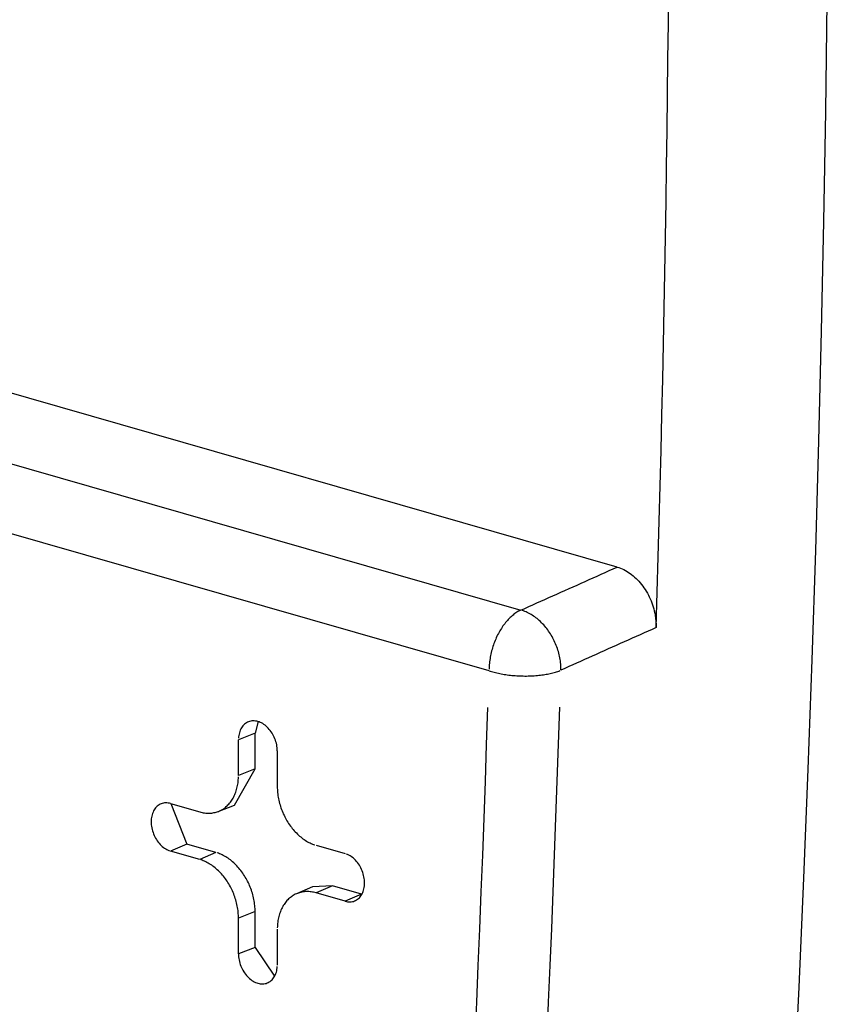
# Model space of a CAD drawing. Units: inches. Extents: x -2.2 to 31.7, y 0.3 to 22.2.
# Drawn here: x 16.4 to 16.6, y 14 to 14.2 of the extents above; entities that cross this region are included whole.
import ezdxf

# ---------------------------------------------------------------- set-up
doc = ezdxf.new("R2010")
doc.units = ezdxf.units.IN
doc.header["$LTSCALE"] = 0.5
doc.header["$MEASUREMENT"] = 0
doc.layers.add('60', color=7, linetype='Continuous')

msp = doc.modelspace()

# ---------------------------------------------------------------- linework, layer by layer
at = {"layer": '60', "color": 52, "linetype": 'Continuous'}
for p, q in [((16.54483128536229, 14.10601276806738), (16.29356899599981, 14.17812227522903)), ((16.27431845700212, 14.16967984484154), (16.52582405148273, 14.09750051179316)), ((16.51950835729204, 14.08553071624429), (16.26800276281143, 14.15771004929267)), ((16.47391637761464, 14.07549660171748), (16.47333447999425, 14.07319763978215)), ((16.47333447999424, 14.07319763978215), (16.47005368516835, 14.07190681378911)), ((16.47333447999425, 14.06614994512623), (16.47333447999424, 14.07319763978215)), ((16.47005368516835, 14.0648591191332), (16.47005368516835, 14.07190681378911)), ((16.47771412959953, 14.06970835068519), (16.47771412959953, 14.06266065602927)), ((16.46929238352437, 14.05897843435439), (16.47333447999425, 14.06614994512623)), ((16.47333447999425, 14.06614994512623), (16.47005368516835, 14.0648591191332)), ((16.45664790741376, 14.05930950335722), (16.46239324073716, 14.05766065602927)), ((16.45668037764446, 14.05930005973364), (16.45986184546219, 14.05130460227905)), ((16.46604648500695, 14.05774962765661), (16.46929230686334, 14.05897840533198)), ((16.45986184546219, 14.05130460227905), (16.45664790741376, 14.04991257714936)), ((16.46239324073716, 14.04826372982141), (16.45664790741376, 14.04991257714936)), ((16.4656071787856, 14.0496557549511), (16.45986184546219, 14.05130460227905)), ((16.48537457403071, 14.05106526671749), (16.49111990735411, 14.04941641938954)), ((16.4656071787856, 14.0496557549511), (16.46239324073716, 14.04826372982141)), ((16.4846599470973, 14.04287139171799), (16.4814799990782, 14.04148100159477)), ((16.48858851207915, 14.04306036563933), (16.48465989415755, 14.04287136857044)), ((16.48858851207914, 14.04306036563933), (16.48537457403071, 14.04166834050964)), ((16.49433384540255, 14.04141151831137), (16.48858851207914, 14.04306036563933)), ((16.49111990735411, 14.04001949318168), (16.48537457403071, 14.04166834050964)), ((16.49433384540255, 14.04141151831137), (16.49111990735411, 14.04001949318168)), ((16.49433384540255, 14.04141151831137), (16.49442103194051, 14.04138773576836)), ((16.47333447999425, 14.03795916650266), (16.47005368516835, 14.03666834050962)), ((16.47005368516835, 14.02962064585371), (16.47005368516836, 14.03666834050962)), ((16.47333447999424, 14.03091147184675), (16.47333447999425, 14.03795916650266)), ((16.47771412959952, 14.03446987740571), (16.47771412959953, 14.02742218274978)), ((16.47333447999424, 14.03091147184675), (16.47005368516835, 14.02962064585371)), ((16.47333447999424, 14.03091147184675), (16.47718484728593, 14.02519124154255))]:
    msp.add_line(p, q, dxfattribs=at)
for points in [[(16.55248965483174, 14.09406082480194, -3.330669073875472e-16), (16.55270144694383, 14.10105411724647, -3.330669073875472e-16), (16.55290459814954, 14.10805027194652, -3.330669073875472e-16), (16.55309910799021, 14.11504927310642, -3.330669073875472e-16), (16.55328497602667, 14.12205110492409, -3.330669073875472e-16), (16.55346220183928, 14.12905575159104, -3.330669073875472e-16), (16.55363078502791, 14.13606319729244, -3.330669073875472e-16), (16.55379072521194, 14.14307342620713, -3.330669073875472e-16), (16.55394202203025, 14.15008642250769, -3.330669073875472e-16), (16.55408467514126, 14.15710217036041, -3.330669073875472e-16), (16.55421868422289, 14.1641206539254, -3.330669073875472e-16), (16.55434404897257, 14.17114185735659, -3.330669073875472e-16), (16.55446076910727, 14.17816576480176, -3.330669073875472e-16), (16.55456884436346, 14.18519236040258, -3.330669073875472e-16), (16.55466827449713, 14.19222162829468, -3.330669073875472e-16), (16.55475905928379, 14.19925355260762, -3.330669073875472e-16), (16.55484119851846, 14.20628811746498, -3.330669073875472e-16), (16.55491469201571, 14.21332530698438, -3.330669073875472e-16), (16.55497953960959, 14.2203651052775, -3.330669073875472e-16)], [(16.56087870160588, 13.74624386816466, 1.665334536937736e-16), (16.562898033473, 13.76733874741016, 1.665334536937736e-16), (16.56483527820305, 13.7884684559108, 1.665334536937736e-16), (16.5666903940057, 13.80963253785548, 1.665334536937736e-16), (16.56846334086229, 13.83083053669161, 1.665334536937736e-16), (16.57015408052674, 13.85206199513493, 1.665334536937736e-16), (16.57176257652632, 13.87332645517939, 1.665334536937736e-16), (16.57328879416248, 13.89462345810704, 1.665334536937736e-16), (16.57473270051158, 13.91595254449788, 1.665334536937736e-16), (16.57609426442561, 13.93731325423985, 1.665334536937736e-16), (16.57737345653283, 13.95870512653868, 1.665334536937736e-16), (16.57857024923846, 13.98012769992786, 1.665334536937736e-16), (16.57968461672522, 14.0015805122786, 1.665334536937736e-16), (16.58071653495394, 14.0230631008098, 1.665334536937736e-16), (16.58166598166401, 14.04457500209802, 1.665334536937736e-16), (16.58253293637392, 14.06611575208749, 1.665334536937736e-16), (16.58331738038169, 14.0876848861001, 1.665334536937736e-16), (16.58401929676526, 14.10928193884546, 1.665334536937736e-16), (16.58463867038284, 14.13090644443088, 1.665334536937736e-16), (16.58517548787329, 14.15255793637151, 1.665334536937736e-16), (16.58562973765634, 14.17423594760029, 1.665334536937736e-16), (16.5860014099329, 14.19594001047814, 1.665334536937736e-16), (16.58629049668524, 14.21766965680395, 1.665334536937736e-16)], [(16.52582405148289, 14.09750051179323, -3.191891195797327e-16), (16.52562447421385, 14.09740953557367, -3.191891195797327e-16), (16.52542519781491, 14.09730962395027, -3.191891195797327e-16), (16.52522641460222, 14.09720087334497, -3.191891195797327e-16), (16.5250283164159, 14.09708338870994, -3.191891195797327e-16), (16.52483109443502, 14.09695728342634, -3.191891195797327e-16), (16.52463493899304, 14.09682267919488, -3.191891195797327e-16), (16.52444003939411, 14.09667970591836, -3.191891195797327e-16), (16.52424658373043, 14.09652850157632, -3.191891195797327e-16), (16.52405475870067, 14.09636921209187, -3.191891195797327e-16), (16.52386474942985, 14.09620199119085, -3.191891195797327e-16), (16.52367673929063, 14.09602700025352, -3.191891195797327e-16), (16.52349090972638, 14.09584440815877, -3.191891195797327e-16), (16.52330744007602, 14.09565439112114, -3.191891195797327e-16), (16.52312650740105, 14.09545713252081, -3.191891195797327e-16), (16.52294828631453, 14.09525282272656, -3.191891195797327e-16), (16.5227729488127, 14.09504165891211, -3.191891195797327e-16), (16.52260066410891, 14.09482384486578, -3.191891195797327e-16), (16.52243159847033, 14.09459959079384, -3.191891195797327e-16), (16.52226591505751, 14.09436911311769, -3.191891195797327e-16), (16.52210377376691, 14.09413263426491, -3.191891195797327e-16), (16.52194533107659, 14.09389038245467, -3.191891195797327e-16), (16.52179073989518, 14.09364259147747, -3.191891195797327e-16), (16.52164014941434, 14.09338950046949, -3.191891195797327e-16), (16.52149370496474, 14.09313135368183, -3.191891195797327e-16), (16.52135154787587, 14.09286840024478, -3.191891195797327e-16), (16.52121381533957, 14.09260089392738, -3.191891195797327e-16), (16.5210806402777, 14.09232909289257, -3.191891195797327e-16), (16.52095215121378, 14.09205325944795, -3.191891195797327e-16), (16.52082847214908, 14.09177365979273, -3.191891195797327e-16), (16.52070972244279, 14.09149056376076, -3.191891195797327e-16), (16.52059601669696, 14.09120424456015, -3.191891195797327e-16), (16.52048746464586, 14.09091497850961, -3.191891195797327e-16), (16.52038417105005, 14.09062304477176, -3.191891195797327e-16), (16.5202862355953, 14.09032872508374, -3.191891195797327e-16), (16.52019375279641, 14.0900323034853, -3.191891195797327e-16), (16.52010681190595, 14.08973406604469, -3.191891195797327e-16), (16.52002549682815, 14.08943430058257, -3.191891195797327e-16), (16.51994988603795, 14.08913329639426, -3.191891195797327e-16), (16.51988005250521, 14.08883134397055, -3.191891195797327e-16), (16.51981606362433, 14.08852873471731, -3.191891195797327e-16), (16.51975798114921, 14.08822576067433, -3.191891195797327e-16), (16.51970586113363, 14.08792271423344, -3.191891195797327e-16), (16.51965975387716, 14.08761988785634, -3.191891195797327e-16), (16.51961970387665, 14.08731757379235, -3.191891195797327e-16), (16.51958574978323, 14.08701606379637, -3.191891195797327e-16), (16.51955792436504, 14.08671564884732, -3.191891195797327e-16), (16.51953625447564, 14.08641661886731, -3.191891195797327e-16), (16.51952076102802, 14.08611926244188, -3.191891195797327e-16), (16.51951145897449, 14.08582386654143, -3.191891195797327e-16)], [(16.53370226068278, 14.08564610019272, 0), (16.53370411745028, 14.08594533126038, 0), (16.53369793331222, 14.08624684525396, 0), (16.53368371467009, 14.08655033006202, 0), (16.53366147624228, 14.08685547153301, 0), (16.53363124104885, 14.08716195380052, 0), (16.53359304038768, 14.0874694596102, 0), (16.53354691380209, 14.0877776706482, 0), (16.53349290903989, 14.08808626787063, 0), (16.53343108200399, 14.08839493183385, 0), (16.53336149669448, 14.08870334302515, 0), (16.53328422514241, 14.08901118219347, 0), (16.53319934733524, 14.08931813067985, 0), (16.53310695113402, 14.08962387074736, 0), (16.53300713218244, 14.08992808590993, 0), (16.53289999380784, 14.09023046126001, 0), (16.53278564691423, 14.09053068379452, 0), (16.53266420986752, 14.09082844273886, 0), (16.53253580837295, 14.09112342986861, 0), (16.53240057534501, 14.09141533982859, 0), (16.53225865076982, 14.09170387044893, 0), (16.53211018156026, 14.09198872305791, 0), (16.53195532140384, 14.09226960279105, 0), (16.53179423060367, 14.09254621889642, 0), (16.53162707591247, 14.09281828503555, 0), (16.53145403036002, 14.09308551957986, 0), (16.53127527307398, 14.0933476459022, 0), (16.53109098909449, 14.09360439266315, 0), (16.53090136918265, 14.09385549409197, 0), (16.53070660962305, 14.09410069026163, 0), (16.53050691202053, 14.09433972735794, 0), (16.53030248309157, 14.09457235794227, 0), (16.53009353445027, 14.09479834120764, 0), (16.52988028238927, 14.09501744322805, 0), (16.52966294765592, 14.0952294372006, 0), (16.52944175522371, 14.09543410368025, 0), (16.52921693405942, 14.09563123080703, 0), (16.52898871688613, 14.09582061452529, 0), (16.52875733994225, 14.09600205879494, 0), (16.52852304273705, 14.09617537579442, 0), (16.52828606780269, 14.09634038611506, 0), (16.52804666044318, 14.09649691894684, 0), (16.52780506848043, 14.09664481225522, 0), (16.52756154199775, 14.09678391294879, 0), (16.52731633308098, 14.09691407703783, 0), (16.52706969555749, 14.09703516978331, 0), (16.52682188473351, 14.09714706583638, 0), (16.52657315712977, 14.09724964936812, 0), (16.52632377021603, 14.09734281418946, 0), (16.52607398214452, 14.09742646386105, 0)], [(16.51950835729205, 14.08553071624429, 4.163336342344341e-17), (16.5197547204152, 14.0854510268166, 4.163336342344341e-17), (16.52000732025162, 14.08537406121283, 4.163336342344341e-17), (16.52026590194579, 14.08529989708589, 4.163336342344341e-17), (16.52053020460691, 14.08522860926218, 4.163336342344341e-17), (16.52079996157212, 14.08516026966612, 4.163336342344341e-17), (16.52107490067554, 14.08509494724756, 4.163336342344341e-17), (16.5213547445229, 14.08503270791226, 4.163336342344341e-17), (16.52163921077137, 14.08497361445533, 4.163336342344341e-17), (16.52192801241444, 14.08491772649793, 4.163336342344341e-17), (16.52222085807151, 14.0848651004271, 4.163336342344341e-17), (16.52251745228184, 14.08481578933885, 4.163336342344341e-17), (16.52281749580265, 14.08476984298461, 4.163336342344341e-17), (16.52312068591106, 14.08472730772104, 4.163336342344341e-17), (16.52342671670952, 14.08468822646322, 4.163336342344341e-17), (16.52373527943439, 14.08465263864142, 4.163336342344341e-17), (16.52404606276751, 14.08462058016124, 4.163336342344341e-17), (16.5243587531503, 14.08459208336746, 4.163336342344341e-17), (16.52467303510007, 14.08456717701132, 4.163336342344341e-17), (16.52498859152836, 14.08454588622162, 4.163336342344341e-17), (16.52530510406087, 14.08452823247924, 4.163336342344341e-17), (16.52562225335862, 14.0845142335956, 4.163336342344341e-17), (16.52593971944022, 14.08450390369457, 4.163336342344341e-17), (16.52625718200463, 14.08449725319831, 4.163336342344341e-17), (16.52657432075439, 14.08449428881669, 4.163336342344341e-17), (16.52689081571872, 14.08449501354058, 4.163336342344341e-17), (16.5272063475764, 14.08449942663877, 4.163336342344341e-17), (16.5275205979779, 14.08450752365876, 4.163336342344341e-17), (16.52783324986659, 14.08451929643123, 4.163336342344341e-17), (16.52814398779863, 14.08453473307827, 4.163336342344341e-17), (16.52845249826123, 14.08455381802539, 4.163336342344341e-17), (16.52875846998896, 14.0845765320172, 4.163336342344341e-17), (16.5290615942778, 14.0846028521369, 4.163336342344341e-17), (16.52936156529658, 14.08463275182932, 4.163336342344341e-17), (16.52965808039558, 14.08466620092776, 4.163336342344341e-17), (16.52995084041184, 14.08470316568444, 4.163336342344341e-17), (16.53023954997104, 14.08474360880451, 4.163336342344341e-17), (16.53052391778545, 14.08478748948368, 4.163336342344341e-17), (16.53080365694791, 14.08483476344944, 4.163336342344341e-17), (16.53107848522119, 14.08488538300566, 4.163336342344341e-17), (16.53134812532283, 14.08493929708076, 4.163336342344341e-17), (16.53161230520488, 14.08499645127922, 4.163336342344341e-17), (16.53187075832835, 14.08505678793645, 4.163336342344341e-17), (16.53212322393215, 14.08512024617701, 4.163336342344341e-17), (16.5323694472962, 14.08518676197597, 4.163336342344341e-17), (16.53260917999837, 14.08525626822356, 4.163336342344341e-17), (16.53284218016518, 14.08532869479284, 4.163336342344341e-17), (16.53306821271578, 14.08540396861048, 4.163336342344341e-17), (16.53328704959919, 14.08548201373048, 4.163336342344341e-17), (16.53349847002432, 14.08556275141078, 4.163336342344341e-17)], [(16.51677993805823, 14.01282249827726, 0), (16.5170950755249, 14.02007871010763, 0), (16.51740081588104, 14.02733821629013, 0), (16.51769715837398, 14.03460099895394, 0), (16.51798410227424, 14.04186704022015, 0), (16.51826164687543, 14.04913632220184, 0), (16.51852979149432, 14.05640882700412, 0), (16.5187885354708, 14.06368453672414, 0), (16.51903787816794, 14.07096343345119, 0), (16.5192778189719, 14.07824549926669, 0)], [(16.53096837431481, 14.01279219142532, -2.775557561562893e-16), (16.53128414324559, 14.02006294306066, -2.775557561562893e-16), (16.53159049623614, 14.02733699564928, -2.775557561562893e-16), (16.53188743253233, 14.03461433128452, -2.775557561562893e-16), (16.53217495140316, 14.04189493205167, -2.775557561562893e-16), (16.53245305214087, 14.04917878002796, -2.775557561562893e-16), (16.53272173406084, 14.05646585728264, -2.775557561562893e-16), (16.53298099650164, 14.06375614587699, -2.775557561562893e-16), (16.53323083882507, 14.0710496278644, -2.775557561562893e-16), (16.53347126041606, 14.07834628529041, -2.775557561562893e-16)], [(16.47771412959954, 14.06970835068519, -8.326672684688679e-17), (16.47770657153092, 14.07000553870684, -8.326672684688679e-17), (16.47768392715334, 14.07030589202789, -8.326672684688679e-17), (16.47764628583378, 14.070608225291, -8.326672684688679e-17), (16.47759379612535, 14.0709113453249, -8.326672684688679e-17), (16.47752666518094, 14.07121405585329, -8.326672684688679e-17), (16.47744515793573, 14.07151516221602, -8.326672684688679e-17), (16.47734959606157, 14.07181347608384, -8.326672684688679e-17), (16.47724035669752, 14.07210782014819, -8.326672684688679e-17), (16.47711787096145, 14.07239703276753, -8.326672684688679e-17), (16.47698262224859, 14.07267997255178, -8.326672684688679e-17), (16.47683514432383, 14.07295552286687, -8.326672684688679e-17), (16.47667601921516, 14.0732225962416, -8.326672684688679e-17), (16.47650587491669, 14.07348013865936, -8.326672684688679e-17), (16.47632538291023, 14.0737271337179, -8.326672684688679e-17), (16.47613525551527, 14.07396260664057, -8.326672684688679e-17), (16.47593624307778, 14.0741856281233, -8.326672684688679e-17), (16.47572913100893, 14.07439531800221, -8.326672684688679e-17), (16.47551473668544, 14.07459084872713, -8.326672684688679e-17), (16.47529390622374, 14.07477144862763, -8.326672684688679e-17), (16.4750675111408, 14.0749364049584, -8.326672684688679e-17), (16.47483644491456, 14.07508506671217, -8.326672684688679e-17), (16.47460161945786, 14.07521684718891, -8.326672684688679e-17), (16.47436396151949, 14.07533122631129, -8.326672684688679e-17), (16.47412440902678, 14.07542775267717, -8.326672684688679e-17), (16.47388390738395, 14.07550604534107, -8.326672684688679e-17), (16.47364340574111, 14.07556579531763, -8.326672684688679e-17), (16.4734038532484, 14.07560676680098, -8.326672684688679e-17), (16.47316619531004, 14.07562879809539, -8.326672684688679e-17), (16.47293136985333, 14.07563180225342, -8.326672684688679e-17), (16.4727003036271, 14.07561576741902, -8.326672684688679e-17), (16.47247390854415, 14.07558075687435, -8.326672684688679e-17), (16.47225307808246, 14.07552690879005, -8.326672684688679e-17), (16.47203868375896, 14.0754544356799, -8.326672684688679e-17), (16.47183157169011, 14.07536362356216, -8.326672684688679e-17), (16.47163255925262, 14.07525483083077, -8.326672684688679e-17), (16.47144243185766, 14.07512848684092, -8.326672684688679e-17), (16.4712619398512, 14.07498509021465, -8.326672684688679e-17), (16.47109179555273, 14.07482520687291, -8.326672684688679e-17), (16.47093267044406, 14.0746494678022, -8.326672684688679e-17), (16.4707851925193, 14.07445856656437, -8.326672684688679e-17), (16.47064994380645, 14.07425325655937, -8.326672684688679e-17), (16.47052745807037, 14.074034348052, -8.326672684688679e-17), (16.47041821870632, 14.07380270497412, -8.326672684688679e-17), (16.47032265683217, 14.07355924151515, -8.326672684688679e-17), (16.47024114958695, 14.07330491851412, -8.326672684688679e-17), (16.47017401864255, 14.07304073966773, -8.326672684688679e-17), (16.47012152893411, 14.07276774756919, -8.326672684688679e-17), (16.47008388761456, 14.0724870195936, -8.326672684688679e-17), (16.47006124323697, 14.07219966364602, -8.326672684688679e-17)], [(16.46239324073717, 14.05766065602927, -8.326672684688679e-17), (16.46263386111163, 14.0575962374502, -8.326672684688679e-17), (16.46287424402284, 14.05754115607616, -8.326672684688679e-17), (16.46311415224186, 14.0574954662658, -8.326672684688679e-17), (16.46335334900827, 14.05745921310946, -8.326672684688679e-17), (16.46359159826374, 14.05743243238462, -8.326672684688679e-17), (16.463828664885, 14.05741515052063, -8.326672684688679e-17), (16.46406431491593, 14.0574073845726, -8.326672684688679e-17), (16.46429831579839, 14.05740914220458, -8.326672684688679e-17), (16.46453043660178, 14.057420421682, -8.326672684688679e-17), (16.46476044825087, 14.05744121187338, -8.326672684688679e-17), (16.46498812375195, 14.05747149226131, -8.326672684688679e-17), (16.46521323841677, 14.05751123296271, -8.326672684688679e-17), (16.46543557008435, 14.05756039475829, -8.326672684688679e-17), (16.46565489934016, 14.05761892913131, -8.326672684688679e-17), (16.46587100973272, 14.0576867783154, -8.326672684688679e-17), (16.46608368798715, 14.05776387535161, -8.326672684688679e-17), (16.4662927242157, 14.05785014415447, -8.326672684688679e-17), (16.46649791212485, 14.0579454995871, -8.326672684688679e-17), (16.4666990492189, 14.05804984754518, -8.326672684688679e-17), (16.46689593699983, 14.05816308504989, -8.326672684688679e-17), (16.46708838116317, 14.05828510034947, -8.326672684688679e-17), (16.46727619178975, 14.05841577302957, -8.326672684688679e-17), (16.46745918353317, 14.05855497413201, -8.326672684688679e-17), (16.46763717580267, 14.05870256628212, -8.326672684688679e-17), (16.46780999294137, 14.05885840382427, -8.326672684688679e-17), (16.46797746439961, 14.05902233296561, -8.326672684688679e-17), (16.46813942490329, 14.05919419192787, -8.326672684688679e-17), (16.46829571461695, 14.05937381110701, -8.326672684688679e-17), (16.4684461793015, 14.05956101324058, -8.326672684688679e-17), (16.46859067046647, 14.05975561358268, -8.326672684688679e-17), (16.46872904551652, 14.05995742008627, -8.326672684688679e-17), (16.46886116789218, 14.06016623359269, -8.326672684688679e-17), (16.46898690720462, 14.06038184802821, -8.326672684688679e-17), (16.46910613936433, 14.06060405060743, -8.326672684688679e-17), (16.46921874670354, 14.06083262204322, -8.326672684688679e-17), (16.46932461809242, 14.06106733676318, -8.326672684688679e-17), (16.46942364904869, 14.0613079631322, -8.326672684688679e-17), (16.46951574184074, 14.06155426368112, -8.326672684688679e-17), (16.46960080558412, 14.06180599534104, -8.326672684688679e-17), (16.46967875633117, 14.06206290968319, -8.326672684688679e-17), (16.46974951715392, 14.06232475316413, -8.326672684688679e-17), (16.46981301821998, 14.06259126737597, -8.326672684688679e-17), (16.46986919686147, 14.06286218930135, -8.326672684688679e-17), (16.46991799763684, 14.06313725157305, -8.326672684688679e-17), (16.46995937238563, 14.0634161827378, -8.326672684688679e-17), (16.46999328027596, 14.06369870752423, -8.326672684688679e-17), (16.47001968784482, 14.06398454711447, -8.326672684688679e-17), (16.47003856903114, 14.06427341941937, -8.326672684688679e-17), (16.47004990520146, 14.06456503935684, -8.326672684688679e-17)], [(16.47771412959953, 14.06266065602927, -1.387778780781447e-17), (16.47771790956643, 14.06236440663525, -1.387778780781447e-17), (16.47772924573675, 14.06206627998596, -1.387778780781447e-17), (16.47774812692307, 14.0617665702964, -1.387778780781447e-17), (16.47777453449194, 14.06146557334385, -1.387778780781447e-17), (16.47780844238226, 14.06116358617597, -1.387778780781447e-17), (16.47784981713105, 14.06086090681764, -1.387778780781447e-17), (16.47789861790643, 14.06055783397682, -1.387778780781447e-17), (16.47795479654791, 14.06025466674984, -1.387778780781447e-17), (16.47801829761397, 14.05995170432614, -1.387778780781447e-17), (16.47808905843672, 14.05964924569305, -1.387778780781447e-17), (16.47816700918377, 14.05934758934074, -1.387778780781447e-17), (16.47825207292715, 14.05904703296759, -1.387778780781447e-17), (16.4783441657192, 14.05874787318647, -1.387778780781447e-17), (16.47844319667547, 14.05845040523196, -1.387778780781447e-17), (16.47854906806435, 14.05815492266901, -1.387778780781447e-17), (16.47866167540356, 14.05786171710325, -1.387778780781447e-17), (16.47878090756327, 14.05757107789316, -1.387778780781447e-17), (16.47890664687571, 14.05728329186457, -1.387778780781447e-17), (16.47903876925137, 14.05699864302752, -1.387778780781447e-17), (16.47917714430142, 14.05671741229607, -1.387778780781447e-17), (16.47932163546639, 14.05643987721098, -1.387778780781447e-17), (16.47947210015094, 14.05616631166589, -1.387778780781447e-17), (16.47962838986459, 14.05589698563695, -1.387778780781447e-17), (16.47979035036828, 14.05563216491644, -1.387778780781447e-17), (16.47995782182652, 14.05537211085044, -1.387778780781447e-17), (16.48013063896522, 14.05511708008091, -1.387778780781447e-17), (16.48030863123472, 14.05486732429243, -1.387778780781447e-17), (16.48049162297814, 14.05462308996383, -1.387778780781447e-17), (16.48067943360473, 14.05438461812488, -1.387778780781447e-17), (16.48087187776806, 14.0541521441185, -1.387778780781447e-17), (16.48106876554899, 14.05392589736848, -1.387778780781447e-17), (16.48126990264304, 14.05370610115303, -1.387778780781447e-17), (16.48147509055219, 14.05349297238449, -1.387778780781447e-17), (16.48168412678074, 14.05328672139522, -1.387778780781447e-17), (16.48189680503518, 14.05308755173004, -1.387778780781447e-17), (16.48211291542773, 14.05289565994537, -1.387778780781447e-17), (16.48233224468355, 14.05271123541524, -1.387778780781447e-17), (16.48255457635112, 14.05253446014438, -1.387778780781447e-17), (16.48277969101594, 14.05236550858865, -1.387778780781447e-17), (16.48300736651701, 14.05220454748284, -1.387778780781447e-17), (16.48323737816611, 14.05205173567612, -1.387778780781447e-17), (16.48346949896949, 14.0519072239753, -1.387778780781447e-17), (16.48370349985196, 14.05177115499598, -1.387778780781447e-17), (16.48393914988289, 14.05164366302181, -1.387778780781447e-17), (16.48417621650415, 14.05152487387199, -1.387778780781447e-17), (16.48441446575962, 14.05141490477705, -1.387778780781447e-17), (16.48465366252603, 14.05131386426323, -1.387778780781447e-17), (16.48489357074506, 14.0512218520453, -1.387778780781447e-17), (16.48513395365626, 14.05113895892822, -1.387778780781447e-17)], [(16.45664790741377, 14.05930950335722, 0), (16.45640740577094, 14.05936925333378, 0), (16.45616785327822, 14.05941022481713, 0), (16.45593019533985, 14.05943225611154, 0), (16.45569536988315, 14.05943526026957, 0), (16.45546430365691, 14.05941922543517, 0), (16.45523790857397, 14.0593842148905, 0), (16.45501707811227, 14.0593303668062, 0), (16.45480268378878, 14.05925789369605, 0), (16.45459557171993, 14.05916708157831, 0), (16.45439655928244, 14.05905828884691, 0), (16.45420643188748, 14.05893194485707, 0), (16.45402593988102, 14.0587885482308, 0), (16.45385579558254, 14.05862866488905, 0), (16.45369667047387, 14.05845292581835, 0), (16.45354919254912, 14.05826202458051, 0), (16.45341394383626, 14.05805671457551, 0), (16.45329145810019, 14.05783780606814, 0), (16.45318221873614, 14.05760616299027, 0), (16.45308665686198, 14.05736269953129, 0), (16.45300514961676, 14.05710837653026, 0), (16.45293801867236, 14.05684419768387, 0), (16.45288552896393, 14.05657120558533, 0), (16.45284788764437, 14.05629047760974, 0), (16.45282524326678, 14.05600312166217, 0), (16.45281768519817, 14.05571027180526, 0), (16.45282524326678, 14.0554130837836, 0), (16.45284788764437, 14.05511273046255, 0), (16.45288552896393, 14.05481039719944, 0), (16.45293801867236, 14.05450727716554, 0), (16.45300514961676, 14.05420456663715, 0), (16.45308665686198, 14.05390346027442, 0), (16.45318221873614, 14.0536051464066, 0), (16.45329145810019, 14.05331080234225, 0), (16.45341394383626, 14.0530215897229, 0), (16.45354919254912, 14.05273864993866, 0), (16.45369667047387, 14.05246309962357, 0), (16.45385579558254, 14.05219602624884, 0), (16.45402593988102, 14.05193848383107, 0), (16.45420643188748, 14.05169148877253, 0), (16.45439655928244, 14.05145601584987, 0), (16.45459557171993, 14.05123299436713, 0), (16.45480268378878, 14.05102330448823, 0), (16.45501707811227, 14.05082777376331, 0), (16.45523790857397, 14.05064717386281, 0), (16.45546430365691, 14.05048221753204, 0), (16.45569536988315, 14.05033355577827, 0), (16.45593019533985, 14.05020177530153, 0), (16.45616785327822, 14.05008739617914, 0), (16.45640740577094, 14.04999086981327, 0)], [(16.47005368516837, 14.03666834050962, -2.775557561562893e-17), (16.47004990520146, 14.03696458990364, -2.775557561562893e-17), (16.47003856903114, 14.03726271655294, -2.775557561562893e-17), (16.47001968784482, 14.0375624262425, -2.775557561562893e-17), (16.46999328027596, 14.03786342319504, -2.775557561562893e-17), (16.46995937238564, 14.03816541036292, -2.775557561562893e-17), (16.46991799763685, 14.03846808972126, -2.775557561562893e-17), (16.46986919686147, 14.03877116256207, -2.775557561562893e-17), (16.46981301821999, 14.03907432978905, -2.775557561562893e-17), (16.46974951715393, 14.03937729221276, -2.775557561562893e-17), (16.46967875633117, 14.03967975084584, -2.775557561562893e-17), (16.46960080558412, 14.03998140719816, -2.775557561562893e-17), (16.46951574184075, 14.04028196357131, -2.775557561562893e-17), (16.46942364904869, 14.04058112335243, -2.775557561562893e-17), (16.46932461809243, 14.04087859130694, -2.775557561562893e-17), (16.46921874670355, 14.04117407386989, -2.775557561562893e-17), (16.46910613936433, 14.04146727943565, -2.775557561562893e-17), (16.46898690720463, 14.04175791864573, -2.775557561562893e-17), (16.46886116789219, 14.04204570467433, -2.775557561562893e-17), (16.46872904551652, 14.04233035351137, -2.775557561562893e-17), (16.46859067046647, 14.04261158424283, -2.775557561562893e-17), (16.4684461793015, 14.04288911932791, -2.775557561562893e-17), (16.46829571461695, 14.04316268487301, -2.775557561562893e-17), (16.4681394249033, 14.04343201090195, -2.775557561562893e-17), (16.46797746439962, 14.04369683162246, -2.775557561562893e-17), (16.46780999294137, 14.04395688568846, -2.775557561562893e-17), (16.46763717580267, 14.04421191645799, -2.775557561562893e-17), (16.46745918353317, 14.04446167224646, -2.775557561562893e-17), (16.46727619178975, 14.04470590657507, -2.775557561562893e-17), (16.46708838116317, 14.04494437841402, -2.775557561562893e-17), (16.46689593699983, 14.0451768524204, -2.775557561562893e-17), (16.46669904921891, 14.04540309917043, -2.775557561562893e-17), (16.46649791212485, 14.04562289538587, -2.775557561562893e-17), (16.46629272421571, 14.04583602415441, -2.775557561562893e-17), (16.46608368798715, 14.04604227514368, -2.775557561562893e-17), (16.46587100973272, 14.04624144480886, -2.775557561562893e-17), (16.46565489934016, 14.04643333659353, -2.775557561562893e-17), (16.46543557008435, 14.04661776112366, -2.775557561562893e-17), (16.46521323841677, 14.04679453639452, -2.775557561562893e-17), (16.46498812375195, 14.04696348795025, -2.775557561562893e-17), (16.46476044825088, 14.04712444905606, -2.775557561562893e-17), (16.46453043660178, 14.04727726086278, -2.775557561562893e-17), (16.4642983157984, 14.0474217725636, -2.775557561562893e-17), (16.46406431491593, 14.04755784154292, -2.775557561562893e-17), (16.463828664885, 14.04768533351709, -2.775557561562893e-17), (16.46359159826374, 14.04780412266691, -2.775557561562893e-17), (16.46335334900828, 14.04791409176185, -2.775557561562893e-17), (16.46311415224186, 14.04801513227568, -2.775557561562893e-17), (16.46287424402284, 14.0481071444936, -2.775557561562893e-17), (16.46263386111163, 14.04819003761068, -2.775557561562893e-17)], [(16.47333447999426, 14.03795916650266, -2.775557561562893e-17), (16.47333066703758, 14.03825800142288, -2.775557561562893e-17), (16.47331923193046, 14.03855872998219, -2.775557561562893e-17), (16.47330018595797, 14.03886105539779, -2.775557561562893e-17), (16.4732735479162, 14.03916467931101, -2.775557561562893e-17), (16.47323934409366, 14.0394693020817, -2.775557561562893e-17), (16.47319760824541, 14.03977462308397, -2.775557561562893e-17), (16.47314838155968, 14.04008034100284, -2.775557561562893e-17), (16.47309171261728, 14.04038615413164, -2.775557561562893e-17), (16.4730276573436, 14.04069176066972, -2.775557561562893e-17), (16.47295627895347, 14.04099685902035, -2.775557561562893e-17), (16.47287764788874, 14.04130114808827, -2.775557561562893e-17), (16.47279184174879, 14.04160432757693, -2.775557561562893e-17), (16.4726989452139, 14.04190609828475, -2.775557561562893e-17), (16.47259904996175, 14.04220616240049, -2.775557561562893e-17), (16.47249225457688, 14.0425042237971, -2.775557561562893e-17), (16.47237866445346, 14.04279998832395, -2.775557561562893e-17), (16.47225839169121, 14.04309316409718, -2.775557561562893e-17), (16.47213155498484, 14.04338346178769, -2.775557561562893e-17), (16.47199827950685, 14.0436705949067, -2.775557561562893e-17), (16.47185869678406, 14.04395428008849, -2.775557561562893e-17), (16.47171294456776, 14.04423423737004, -2.775557561562893e-17), (16.47156116669779, 14.04451019046731, -2.775557561562893e-17), (16.47140351296058, 14.04478186704791, -2.775557561562893e-17), (16.47124013894135, 14.04504899899986, -2.775557561562893e-17), (16.47107120587052, 14.04531132269616, -2.775557561562893e-17), (16.47089688046463, 14.04556857925501, -2.775557561562893e-17), (16.47071733476182, 14.04582051479524, -2.775557561562893e-17), (16.47053274595201, 14.04606688068688, -2.775557561562893e-17), (16.47034329620209, 14.04630743379654, -2.775557561562893e-17), (16.47014917247608, 14.04654193672736, -2.775557561562893e-17), (16.46995056635065, 14.04677015805324, -2.775557561562893e-17), (16.46974767382608, 14.04699187254729, -2.775557561562893e-17), (16.46954069513279, 14.04720686140408, -2.775557561562893e-17), (16.46932983453377, 14.04741491245555, -2.775557561562893e-17), (16.46911530012296, 14.04761582038045, -2.775557561562893e-17), (16.46889730361994, 14.0478093869069, -2.775557561562893e-17), (16.46867606016092, 14.04799542100811, -2.775557561562893e-17), (16.4684517880865, 14.04817373909088, -2.775557561562893e-17), (16.46822470872613, 14.0483441651768, -2.775557561562893e-17), (16.46799504617973, 14.04850653107589, -2.775557561562893e-17), (16.46776302709651, 14.04866067655261, -2.775557561562893e-17), (16.46752888045128, 14.04880644948399, -2.775557561562893e-17), (16.46729283731851, 14.04894370600974, -2.775557561562893e-17), (16.46705513064428, 14.04907231067425, -2.775557561562893e-17), (16.46681599501639, 14.04919213656024, -2.775557561562893e-17), (16.46657566643281, 14.04930306541402, -2.775557561562893e-17), (16.46633438206886, 14.04940498776221, -2.775557561562893e-17), (16.46609238004306, 14.04949780301976, -2.775557561562893e-17), (16.4658498991822, 14.04958141958921, -2.775557561562893e-17)], [(16.49111990735412, 14.04001949318168, -1.526556658859591e-16), (16.49136040899695, 14.03995974320512, -1.526556658859591e-16), (16.49159996148967, 14.03991877172177, -1.526556658859591e-16), (16.49183761942803, 14.03989674042736, -1.526556658859591e-16), (16.49207244488473, 14.03989373626933, -1.526556658859591e-16), (16.49230351111097, 14.03990977110374, -1.526556658859591e-16), (16.49252990619392, 14.0399447816484, -1.526556658859591e-16), (16.49275073665561, 14.0399986297327, -1.526556658859591e-16), (16.49296513097911, 14.04007110284285, -1.526556658859591e-16), (16.49317224304796, 14.04016191496059, -1.526556658859591e-16), (16.49337125548545, 14.04027070769199, -1.526556658859591e-16), (16.49356138288041, 14.04039705168183, -1.526556658859591e-16), (16.49374187488687, 14.04054044830811, -1.526556658859591e-16), (16.49391201918534, 14.04070033164985, -1.526556658859591e-16), (16.49407114429401, 14.04087607072055, -1.526556658859591e-16), (16.49421862221877, 14.04106697195839, -1.526556658859591e-16), (16.49435387093163, 14.04127228196339, -1.526556658859591e-16), (16.4944763566677, 14.04149119047076, -1.526556658859591e-16), (16.49458559603175, 14.04172283354863, -1.526556658859591e-16), (16.49468115790591, 14.04196629700761, -1.526556658859591e-16), (16.49476266515112, 14.04222062000864, -1.526556658859591e-16), (16.49482979609552, 14.04248479885503, -1.526556658859591e-16), (16.49488228580395, 14.04275779095357, -1.526556658859591e-16), (16.49491992712351, 14.04303851892916, -1.526556658859591e-16), (16.4949425715011, 14.04332587487673, -1.526556658859591e-16), (16.49495012956971, 14.04361872473365, -1.526556658859591e-16), (16.4949425715011, 14.0439159127553, -1.526556658859591e-16), (16.49491992712351, 14.04421626607636, -1.526556658859591e-16), (16.49488228580395, 14.04451859933946, -1.526556658859591e-16), (16.49482979609552, 14.04482171937336, -1.526556658859591e-16), (16.49476266515112, 14.04512442990175, -1.526556658859591e-16), (16.49468115790591, 14.04542553626449, -1.526556658859591e-16), (16.49458559603175, 14.0457238501323, -1.526556658859591e-16), (16.4944763566677, 14.04601819419666, -1.526556658859591e-16), (16.49435387093163, 14.046307406816, -1.526556658859591e-16), (16.49421862221877, 14.04659034660025, -1.526556658859591e-16), (16.49407114429401, 14.04686589691534, -1.526556658859591e-16), (16.49391201918534, 14.04713297029006, -1.526556658859591e-16), (16.49374187488687, 14.04739051270783, -1.526556658859591e-16), (16.49356138288041, 14.04763750776637, -1.526556658859591e-16), (16.49337125548545, 14.04787298068903, -1.526556658859591e-16), (16.49317224304796, 14.04809600217177, -1.526556658859591e-16), (16.49296513097911, 14.04830569205068, -1.526556658859591e-16), (16.49275073665561, 14.0485012227756, -1.526556658859591e-16), (16.49252990619392, 14.04868182267609, -1.526556658859591e-16), (16.49230351111097, 14.04884677900687, -1.526556658859591e-16), (16.49207244488473, 14.04899544076063, -1.526556658859591e-16), (16.49183761942803, 14.04912722123738, -1.526556658859591e-16), (16.49159996148967, 14.04924160035976, -1.526556658859591e-16), (16.49136040899695, 14.04933812672563, -1.526556658859591e-16)], [(16.48537457403071, 14.04166834050964, -4.163336342344339e-17), (16.48513395365625, 14.04173275908871, -4.163336342344339e-17), (16.48489357074505, 14.04178784046276, -4.163336342344339e-17), (16.48465366252602, 14.04183353027311, -4.163336342344339e-17), (16.48441446575961, 14.04186978342946, -4.163336342344339e-17), (16.48417621650415, 14.04189656415429, -4.163336342344339e-17), (16.48393914988289, 14.04191384601829, -4.163336342344339e-17), (16.48370349985196, 14.04192161196632, -4.163336342344339e-17), (16.48346949896948, 14.04191985433434, -4.163336342344339e-17), (16.4832373781661, 14.04190857485692, -4.163336342344339e-17), (16.48300736651701, 14.04188778466553, -4.163336342344339e-17), (16.48277969101593, 14.0418575042776, -4.163336342344339e-17), (16.48255457635111, 14.04181776357621, -4.163336342344339e-17), (16.48233224468354, 14.04176860178062, -4.163336342344339e-17), (16.48211291542773, 14.0417100674076, -4.163336342344339e-17), (16.48189680503517, 14.04164221822352, -4.163336342344339e-17), (16.48168412678073, 14.04156512118731, -4.163336342344339e-17), (16.48147509055218, 14.04147885238444, -4.163336342344339e-17), (16.48126990264303, 14.04138349695182, -4.163336342344339e-17), (16.48106876554898, 14.04127914899374, -4.163336342344339e-17), (16.48087187776805, 14.04116591148903, -4.163336342344339e-17), (16.48067943360472, 14.04104389618944, -4.163336342344339e-17), (16.48049162297814, 14.04091322350935, -4.163336342344339e-17), (16.48030863123471, 14.04077402240691, -4.163336342344339e-17), (16.48013063896521, 14.04062643025679, -4.163336342344339e-17), (16.47995782182651, 14.04047059271465, -4.163336342344339e-17), (16.47979035036827, 14.04030666357331, -4.163336342344339e-17), (16.47962838986459, 14.04013480461104, -4.163336342344339e-17), (16.47947210015093, 14.0399551854319, -4.163336342344339e-17), (16.47932163546638, 14.03976798329833, -4.163336342344339e-17), (16.47917714430141, 14.03957338295623, -4.163336342344339e-17), (16.47903876925136, 14.03937157645264, -4.163336342344339e-17), (16.4789066468757, 14.03916276294623, -4.163336342344339e-17), (16.47878090756326, 14.0389471485107, -4.163336342344339e-17), (16.47866167540355, 14.03872494593149, -4.163336342344339e-17), (16.47854906806434, 14.0384963744957, -4.163336342344339e-17), (16.47844319667546, 14.03826165977574, -4.163336342344339e-17), (16.47834416571919, 14.03802103340671, -4.163336342344339e-17), (16.47825207292714, 14.03777473285779, -4.163336342344339e-17), (16.47816700918376, 14.03752300119788, -4.163336342344339e-17), (16.47808905843671, 14.03726608685573, -4.163336342344339e-17), (16.47801829761396, 14.03700424337478, -4.163336342344339e-17), (16.4779547965479, 14.03673772916294, -4.163336342344339e-17), (16.47789861790641, 14.03646680723756, -4.163336342344339e-17), (16.47784981713104, 14.03619174496587, -4.163336342344339e-17), (16.47780844238225, 14.03591281380111, -4.163336342344339e-17), (16.47777453449192, 14.03563028901469, -4.163336342344339e-17), (16.47774812692306, 14.03534444942444, -4.163336342344339e-17), (16.47772924573675, 14.03505557711954, -4.163336342344339e-17), (16.47771790956642, 14.03476395718207, -4.163336342344339e-17)], [(16.47005368516835, 14.02962064585371, -8.326672684688679e-17), (16.47006124323696, 14.02932345783206, -8.326672684688679e-17), (16.47008388761456, 14.029023104511, -8.326672684688679e-17), (16.47012152893411, 14.0287207712479, -8.326672684688679e-17), (16.47017401864254, 14.028417651214, -8.326672684688679e-17), (16.47024114958695, 14.0281149406856, -8.326672684688679e-17), (16.47032265683216, 14.02781383432287, -8.326672684688679e-17), (16.47041821870632, 14.02751552045506, -8.326672684688679e-17), (16.47052745807037, 14.0272211763907, -8.326672684688679e-17), (16.47064994380644, 14.02693196377136, -8.326672684688679e-17), (16.4707851925193, 14.02664902398711, -8.326672684688679e-17), (16.47093267044406, 14.02637347367202, -8.326672684688679e-17), (16.47109179555273, 14.0261064002973, -8.326672684688679e-17), (16.4712619398512, 14.02584885787953, -8.326672684688679e-17), (16.47144243185766, 14.02560186282099, -8.326672684688679e-17), (16.47163255925262, 14.02536638989833, -8.326672684688679e-17), (16.47183157169011, 14.02514336841559, -8.326672684688679e-17), (16.47203868375896, 14.02493367853669, -8.326672684688679e-17), (16.47225307808245, 14.02473814781176, -8.326672684688679e-17), (16.47247390854415, 14.02455754791127, -8.326672684688679e-17), (16.4727003036271, 14.0243925915805, -8.326672684688679e-17), (16.47293136985333, 14.02424392982673, -8.326672684688679e-17), (16.47316619531004, 14.02411214934998, -8.326672684688679e-17), (16.4734038532484, 14.0239977702276, -8.326672684688679e-17), (16.47364340574111, 14.02390124386173, -8.326672684688679e-17), (16.47388390738395, 14.02382295119782, -8.326672684688679e-17), (16.47412440902678, 14.02376320122126, -8.326672684688679e-17), (16.4743639615195, 14.02372222973792, -8.326672684688679e-17), (16.47460161945786, 14.0237001984435, -8.326672684688679e-17), (16.47483644491456, 14.02369719428548, -8.326672684688679e-17), (16.4750675111408, 14.02371322911988, -8.326672684688679e-17), (16.47529390622375, 14.02374823966454, -8.326672684688679e-17), (16.47551473668544, 14.02380208774884, -8.326672684688679e-17), (16.47572913100893, 14.02387456085899, -8.326672684688679e-17), (16.47593624307778, 14.02396537297673, -8.326672684688679e-17), (16.47613525551527, 14.02407416570813, -8.326672684688679e-17), (16.47632538291023, 14.02420050969797, -8.326672684688679e-17), (16.4765058749167, 14.02434390632425, -8.326672684688679e-17), (16.47667601921517, 14.02450378966599, -8.326672684688679e-17), (16.47683514432384, 14.02467952873669, -8.326672684688679e-17), (16.47698262224859, 14.02487042997453, -8.326672684688679e-17), (16.47711787096145, 14.02507573997953, -8.326672684688679e-17), (16.47724035669752, 14.0252946484869, -8.326672684688679e-17), (16.47734959606157, 14.02552629156477, -8.326672684688679e-17), (16.47744515793573, 14.02576975502375, -8.326672684688679e-17), (16.47752666518095, 14.02602407802478, -8.326672684688679e-17), (16.47759379612535, 14.02628825687117, -8.326672684688679e-17), (16.47764628583378, 14.02656124896971, -8.326672684688679e-17), (16.47768392715334, 14.0268419769453, -8.326672684688679e-17), (16.47770657153093, 14.02712933289287, -8.326672684688679e-17)]]:
    msp.add_polyline3d(points, dxfattribs=at)
for points, knots in [([(16.52582405148273, 14.09750051179316), (16.52792372331023, 14.09844083347834), (16.53002339440425, 14.09938115536668), (16.5321230647647, 14.1003214774582), (16.53635914128323, 14.10221857350088), (16.54059521481597, 14.10411567037055), (16.54483128536229, 14.10601276806738)], [0, 0, 0, 0, 0.3314006068360887, 0.3314006068360887, 0.3314006068360887, 1, 1, 1, 1]), ([(16.54483128536229, 14.10601276806738), (16.54568896447653, 14.10576662361654), (16.54655846966053, 14.10533540120222), (16.5473677938411, 14.10475486054858), (16.54817711200076, 14.10417432421382), (16.54894857243625, 14.10342846508141), (16.54961832253795, 14.10257904892265), (16.5502881843407, 14.10172949109811), (16.55087477633271, 14.10075291121874), (16.55132952745357, 14.09973016627037), (16.55178431447258, 14.09870734058635), (16.55211978324962, 14.09761012579717), (16.55230812120379, 14.09652939814903), (16.5524528900179, 14.09569868051333), (16.5525144200752, 14.09486205143868), (16.55248965483173, 14.09406082480194)], [0, 0, 0, 0, 0.2098760566064437, 0.2098760566064437, 0.2098760566064437, 0.4197495557662595, 0.4197495557662595, 0.4197495557662595, 0.6296587697514993, 0.6296587697514993, 0.6296587697514993, 0.8395855126512398, 0.8395855126512398, 0.8395855126512398, 1, 1, 1, 1]), ([(16.55248965483173, 14.09406082480194), (16.54829148775749, 14.09218049591666), (16.54409331774447, 14.09030016785998), (16.53989514479327, 14.08841984063172), (16.53783085080014, 14.0874952602851), (16.53576655609662, 14.08657068013877), (16.53370226068277, 14.08564610019272)], [0, 0, 0, 0, 0.6703704767658645, 0.6703704767658645, 0.6703704767658645, 1, 1, 1, 1])]:
    msp.add_open_spline(points, degree=3, knots=knots, dxfattribs=at)

doc.saveas('drawing.dxf')
